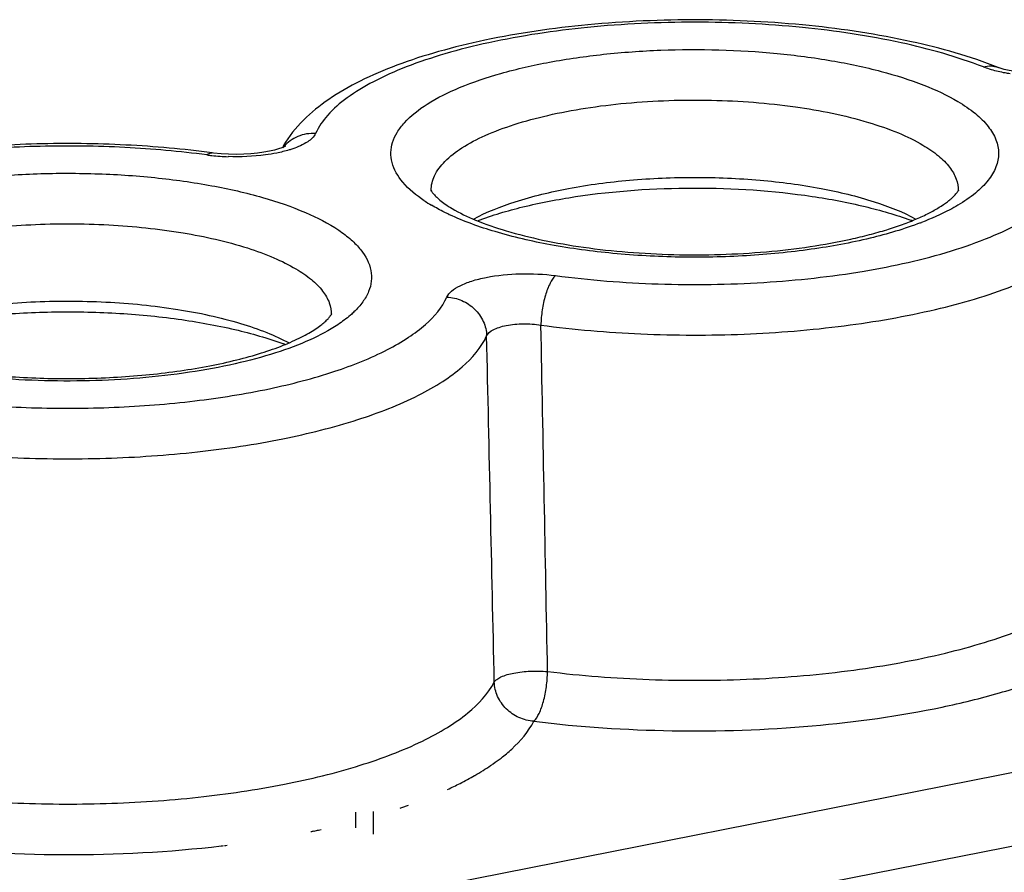
# Model space of a CAD drawing. Units: millimetres. Extents: x 0 to 420, y 0 to 297.
# Drawn here: x 346 to 358, y 114 to 125 of the extents above; entities that cross this region are included whole.
import ezdxf

# ---------------------------------------------------------------- set-up
doc = ezdxf.new("R2010")
doc.units = ezdxf.units.MM
doc.header["$LTSCALE"] = 23.1
doc.layers.get('0').update_dxf_attribs({"linetype": 'CONTINUOUS'})
doc.layers.add('AUSFORMSCHRAEGEN', color=7, linetype='CONTINUOUS')
doc.layers.add('RUNDUNGEN', color=7, linetype='CONTINUOUS')

msp = doc.modelspace()

# ---------------------------------------------------------------- linework, layer by layer
at = {"color": 9, "linetype": 'Continuous'}
for p, q in [((350.407, 114.763), (350.407, 114.956)), ((350.624, 114.684), (350.624, 114.966))]:
    msp.add_line(p, q, dxfattribs=at)
at = {"layer": 'AUSFORMSCHRAEGEN', "color": 7, "linetype": 'Continuous'}
for points, knots in [([(351.869, 122.334), (352.034, 122.423), (352.422, 122.575), (353.075, 122.732), (353.822, 122.83), (354.619, 122.864), (355.416, 122.83), (356.164, 122.732), (356.816, 122.575), (357.204, 122.423), (357.369, 122.333)], [0, 0, 0, 0, 0.099676, 0.220304, 0.356182, 0.500042, 0.643892, 0.779751, 0.900339, 1, 1, 1, 1]), ([(343.699, 120.507), (343.746, 120.564), (343.867, 120.672), (344.092, 120.81), (344.371, 120.937), (344.831, 121.092), (345.502, 121.233), (346.377, 121.318), (347.288, 121.317), (348.161, 121.231), (348.83, 121.089), (349.288, 120.932), (349.487, 120.842), (349.576, 120.793)], [0, 0, 0, 0, 0.035892, 0.078788, 0.128875, 0.185779, 0.316842, 0.463735, 0.616047, 0.762752, 0.893453, 0.950151, 1, 1, 1, 1])]:
    msp.add_open_spline(points, degree=3, knots=knots, dxfattribs=at)
at = {"layer": 'RUNDUNGEN', "color": 9, "linetype": 'Continuous'}
for p, q in [((291.709, 102.251), (402.524, 124.133)), ((292.059, 101.403), (402.874, 123.285)), ((351.025, 115.033), (351.037, 115.037))]:
    msp.add_line(p, q, dxfattribs=at)
at = {"layer": 'RUNDUNGEN', "color": 7, "linetype": 'Continuous'}
msp.add_line((358.39, 124.22), (358.39, 124.22), dxfattribs=at)
for points in [[(359.363, 124.174), (359.283, 124.16), (359.185, 124.149), (359.08, 124.141), (358.973, 124.138), (358.868, 124.14), (358.769, 124.145), (358.679, 124.155), (358.598, 124.167), (358.527, 124.181), (358.466, 124.195), (358.417, 124.21), (358.39, 124.22)], [(349.525, 123.237), (349.528, 123.24), (349.526, 123.238), (349.511, 123.231), (349.484, 123.219), (349.444, 123.206), (349.394, 123.191), (349.333, 123.177), (349.263, 123.164), (349.185, 123.154), (349.101, 123.145), (349.012, 123.14), (348.919, 123.138), (348.824, 123.14), (348.73, 123.146), (348.637, 123.155), (348.62, 123.157)]]:
    msp.add_lwpolyline(points, dxfattribs=at)
msp.add_arc((350.632, 122.598), 1.298, 150.0218, 150.8867, dxfattribs=at)
at = {"layer": 'RUNDUNGEN', "color": 9, "linetype": 'Continuous'}
for centre, radius, start, end in [((349.848, 122.952), 0.439, 140.3513, 142.8675), ((348.883, 125.606), 2.496, 262.4267, 263.8552), ((348.913, 125.905), 2.797, 263.9069, 268.0716), ((352.371, 124.233), 2.008, 236.3212, 239.3787), ((352.862, 125.151), 3.05, 244.771, 244.9305), ((355.909, 118.536), 4.032, 69.5499, 69.7612), ((356.001, 126.035), 4.01, 290.8125, 290.9723), ((348.116, 116.998), 4.031, 69.5404, 69.7612), ((350.21, 118.327), 3.36, 299.8676, 301.9423), ((350.411, 118.002), 2.978, 301.9636, 304.1105), ((349.617, 119.444), 4.625, 294.6525, 296.7877), ((349.925, 118.831), 3.939, 296.8025, 299.8058), ((348.637, 121.893), 7.264, 288.6146, 288.8004), ((348.684, 121.753), 7.117, 288.7997, 289.2049), ((348.749, 121.568), 6.92, 289.3067, 289.5005), ((347.539, 125.994), 11.512, 281.5703, 281.7684), ((347.574, 125.828), 11.343, 281.7681, 282.056), ((347.607, 125.673), 11.184, 282.0563, 282.2233), ((347.003, 129.295), 14.857, 276.6871, 276.8025), ((347.016, 129.192), 14.754, 276.848, 276.9704)]:
    msp.add_arc(centre, radius, start, end, dxfattribs=at)
at = {"layer": 'RUNDUNGEN', "color": 7, "linetype": 'Continuous'}
for points, knots in [([(358.39, 124.22), (358.041, 124.357), (357.264, 124.575), (356.014, 124.765), (354.667, 124.833), (353.316, 124.774), (352.237, 124.619), (351.448, 124.427), (350.928, 124.26), (350.468, 124.064), (349.961, 123.775), (349.641, 123.479), (349.507, 123.247)], [0, 0, 0, 0, 0.12031, 0.257755, 0.404892, 0.552365, 0.690791, 0.754118, 0.812556, 0.865797, 0.914127, 1, 1, 1, 1]), ([(348.62, 123.157), (348.264, 123.205), (347.538, 123.269), (346.444, 123.282), (345.368, 123.212), (344.358, 123.064), (343.583, 122.873), (343.031, 122.678), (342.386, 122.394), (341.875, 122.034), (341.678, 121.643)], [0, 0, 0, 0, 0.146158, 0.296327, 0.444356, 0.584284, 0.711127, 0.768603, 0.821888, 1, 1, 1, 1]), ([(351.342, 122.682), (351.342, 122.686), (351.342, 122.688), (351.34, 122.694), (351.342, 122.689), (351.344, 122.686), (351.349, 122.677), (351.356, 122.666), (351.373, 122.644), (351.403, 122.611), (351.453, 122.566), (351.521, 122.516), (351.574, 122.482), (351.603, 122.465)], [0, 0, 0, 0, 0.026565, 0.030119, 0.03477, 0.049129, 0.074857, 0.112969, 0.163324, 0.300179, 0.485329, 0.718806, 1, 1, 1, 1]), ([(351.603, 122.465), (351.696, 122.41), (351.916, 122.305), (352.294, 122.176), (352.743, 122.064), (353.248, 121.976), (353.793, 121.917), (354.36, 121.887), (354.936, 121.889), (355.502, 121.921), (356.043, 121.984), (356.47, 122.061), (356.786, 122.137), (357, 122.198), (357.196, 122.263), (357.372, 122.332), (357.525, 122.403), (357.652, 122.474), (357.741, 122.533), (357.797, 122.578), (357.829, 122.607), (357.854, 122.633), (357.873, 122.654), (357.885, 122.673), (357.892, 122.682), (357.899, 122.698), (357.895, 122.686), (357.895, 122.682)], [0, 0, 0, 0, 0.049504, 0.111018, 0.182308, 0.261106, 0.345296, 0.43269, 0.521079, 0.608246, 0.691984, 0.770115, 0.806416, 0.840508, 0.872113, 0.900952, 0.926719, 0.949106, 0.967697, 0.975417, 0.982018, 0.9875, 0.99186, 0.995085, 0.997158, 0.998362, 1, 1, 1, 1]), ([(345.823, 120.399), (346.091, 120.372), (346.632, 120.341), (347.306, 120.355), (347.839, 120.397), (348.221, 120.444), (348.583, 120.504), (348.919, 120.578), (349.224, 120.662), (349.454, 120.743), (349.618, 120.811), (349.724, 120.862), (349.818, 120.912), (349.899, 120.962), (349.967, 121.009), (350.019, 121.052), (350.057, 121.091), (350.08, 121.117), (350.092, 121.135), (350.098, 121.143), (350.105, 121.159), (350.101, 121.147), (350.101, 121.143)], [0, 0, 0, 0, 0.180838, 0.363863, 0.453347, 0.53995, 0.622539, 0.700005, 0.771231, 0.835073, 0.863859, 0.890345, 0.914375, 0.935737, 0.954182, 0.96947, 0.981497, 0.990226, 0.993323, 0.995561, 0.997759, 1, 1, 1, 1])]:
    msp.add_open_spline(points, degree=3, knots=knots, dxfattribs=at)
at = {"layer": 'RUNDUNGEN', "color": 9, "linetype": 'Continuous'}
for points, knots in [([(358.208, 124.225), (357.877, 124.354), (357.132, 124.561), (355.928, 124.741), (354.621, 124.803), (353.315, 124.741), (352.277, 124.587), (351.529, 124.4), (351.049, 124.24), (350.639, 124.059), (350.307, 123.86), (350.058, 123.646), (349.942, 123.48), (349.905, 123.398)], [0, 0, 0, 0, 0.122228, 0.264706, 0.417962, 0.571242, 0.713799, 0.778037, 0.83622, 0.887614, 0.931818, 0.968973, 1, 1, 1, 1]), ([(351.257, 122.562), (351.159, 122.627), (350.992, 122.76), (350.857, 122.986), (350.836, 123.164), (350.859, 123.292), (350.918, 123.418), (351.051, 123.591), (351.311, 123.79), (351.719, 123.99), (352.232, 124.162), (352.831, 124.297), (353.495, 124.392), (354.439, 124.459), (355.391, 124.434), (356.304, 124.315), (356.915, 124.186), (357.442, 124.02), (357.754, 123.876), (357.889, 123.796)], [0, 0, 0, 0, 0.042541, 0.075996, 0.091052, 0.106214, 0.122473, 0.140604, 0.184194, 0.238793, 0.304001, 0.378338, 0.459669, 0.545449, 0.719031, 0.801252, 0.876861, 0.943649, 1, 1, 1, 1]), ([(358.208, 124.225), (358.238, 124.234), (358.3, 124.243), (358.362, 124.231), (358.39, 124.22)], [0, 0, 0, 0, 0.513384, 1, 1, 1, 1]), ([(358.307, 124.191), (358.299, 124.193), (358.265, 124.204), (358.232, 124.215), (358.208, 124.225)], [0, 0, 0, 0, 0.260586, 1, 1, 1, 1]), ([(358.539, 124.14), (358.519, 124.143), (358.441, 124.156), (358.363, 124.174), (358.307, 124.191)], [0, 0, 0, 0, 0.263576, 1, 1, 1, 1]), ([(351.342, 122.689), (351.342, 122.752), (351.376, 122.889), (351.518, 123.07), (351.736, 123.236), (352.028, 123.387), (352.388, 123.52), (352.805, 123.632), (353.27, 123.72), (353.949, 123.802), (354.823, 123.831), (355.834, 123.754), (356.611, 123.599), (357.136, 123.418), (357.359, 123.311), (357.456, 123.253)], [0, 0, 0, 0, 0.028502, 0.061879, 0.103007, 0.152836, 0.211188, 0.27721, 0.34962, 0.426846, 0.588507, 0.747172, 0.888179, 0.948296, 1, 1, 1, 1]), ([(357.889, 123.796), (357.965, 123.751), (358.101, 123.659), (358.266, 123.5), (358.37, 123.33), (358.407, 123.151), (358.37, 122.972), (358.266, 122.802), (358.102, 122.643), (357.966, 122.551), (357.89, 122.505)], [0, 0, 0, 0, 0.155522, 0.287515, 0.399699, 0.50015, 0.600581, 0.712703, 0.844523, 1, 1, 1, 1]), ([(357.81, 121.939), (357.973, 121.989), (358.274, 122.094), (358.679, 122.284), (359.001, 122.493), (359.234, 122.717), (359.373, 122.959), (359.402, 123.216), (359.315, 123.467), (359.201, 123.608), (359.133, 123.677)], [0, 0, 0, 0, 0.189331, 0.35511, 0.496282, 0.613853, 0.712212, 0.800728, 0.892769, 1, 1, 1, 1]), ([(349.905, 123.398), (349.831, 123.402), (349.68, 123.378), (349.557, 123.288), (349.511, 123.232)], [0, 0, 0, 0, 0.508342, 1, 1, 1, 1]), ([(349.905, 123.398), (349.886, 123.355), (349.793, 123.274), (349.687, 123.23), (349.622, 123.208)], [0, 0, 0, 0, 0.407489, 1, 1, 1, 1]), ([(348.554, 123.131), (348.216, 123.176), (347.526, 123.238), (346.487, 123.251), (345.465, 123.188), (344.507, 123.052), (343.66, 122.849), (343.049, 122.623), (342.653, 122.409), (342.366, 122.208), (342.192, 122.023), (342.125, 121.888)], [0, 0, 0, 0, 0.15095, 0.306407, 0.459701, 0.604273, 0.734193, 0.844685, 0.891715, 0.933095, 1, 1, 1, 1]), ([(348.554, 123.131), (348.56, 123.136), (348.578, 123.151), (348.603, 123.159), (348.62, 123.157)], [0, 0, 0, 0, 0.292681, 1, 1, 1, 1]), ([(349.422, 123.155), (349.376, 123.146), (349.176, 123.113), (348.973, 123.105), (348.819, 123.11)], [0, 0, 0, 0, 0.236109, 1, 1, 1, 1]), ([(349.622, 123.208), (349.607, 123.202), (349.541, 123.182), (349.474, 123.165), (349.422, 123.155)], [0, 0, 0, 0, 0.234607, 1, 1, 1, 1]), ([(357.456, 123.253), (357.523, 123.214), (357.643, 123.132), (357.787, 122.991), (357.877, 122.84), (357.896, 122.733), (357.895, 122.682)], [0, 0, 0, 0, 0.311703, 0.575467, 0.799138, 1, 1, 1, 1]), ([(343.158, 121.921), (343.227, 122.017), (343.434, 122.2), (343.836, 122.415), (344.355, 122.6), (344.972, 122.747), (345.663, 122.85), (346.401, 122.904), (347.156, 122.907), (347.897, 122.859), (348.596, 122.762), (349.223, 122.62), (349.755, 122.439), (350.122, 122.253), (350.345, 122.084), (350.498, 121.929), (350.597, 121.748), (350.605, 121.561), (350.569, 121.427), (350.493, 121.296), (350.423, 121.218), (350.383, 121.179)], [0, 0, 0, 0, 0.041343, 0.094227, 0.158597, 0.232979, 0.315068, 0.402055, 0.490838, 0.578215, 0.661064, 0.736526, 0.802223, 0.856553, 0.879339, 0.89936, 0.932685, 0.947898, 0.963538, 0.980653, 1, 1, 1, 1]), ([(351.917, 122.313), (352.102, 122.382), (352.505, 122.501), (353.401, 122.671), (354.608, 122.752), (355.816, 122.674), (356.713, 122.505), (357.119, 122.387), (357.304, 122.319)], [0, 0, 0, 0, 0.107922, 0.230056, 0.499419, 0.769093, 0.891595, 1, 1, 1, 1]), ([(352.707, 121.014), (353.119, 120.959), (353.961, 120.888), (355.222, 120.885), (356.448, 120.985), (357.568, 121.179), (358.399, 121.421), (358.954, 121.661), (359.286, 121.847), (359.551, 122.047), (359.745, 122.257), (359.864, 122.479), (359.889, 122.636), (359.887, 122.71)], [0, 0, 0, 0, 0.159486, 0.323415, 0.483265, 0.630796, 0.758877, 0.813967, 0.862545, 0.904585, 0.940552, 0.971637, 1, 1, 1, 1]), ([(351.562, 122.392), (351.543, 122.401), (351.471, 122.436), (351.4, 122.474), (351.348, 122.505)], [0, 0, 0, 0, 0.2606, 1, 1, 1, 1]), ([(357.89, 122.505), (357.857, 122.486), (357.711, 122.404), (357.557, 122.337), (357.436, 122.291)], [0, 0, 0, 0, 0.230808, 1, 1, 1, 1]), ([(343.643, 121.422), (343.686, 121.481), (343.801, 121.596), (344.022, 121.743), (344.303, 121.876), (344.774, 122.042), (345.467, 122.191), (346.375, 122.28), (347.321, 122.278), (348.225, 122.184), (348.912, 122.032), (349.376, 121.863), (349.574, 121.766), (349.662, 121.714)], [0, 0, 0, 0, 0.034743, 0.076668, 0.126098, 0.182748, 0.314388, 0.462866, 0.616988, 0.764866, 0.895377, 0.951338, 1, 1, 1, 1]), ([(357.426, 122.287), (357.222, 122.209), (356.773, 122.077), (356.048, 121.944), (355.254, 121.867), (354.43, 121.85), (353.615, 121.895), (352.848, 121.998), (352.166, 122.155), (351.753, 122.303), (351.57, 122.388)], [0, 0, 0, 0, 0.109596, 0.234598, 0.370026, 0.510131, 0.648846, 0.780197, 0.89872, 1, 1, 1, 1]), ([(352.889, 121.631), (353.312, 121.574), (354.175, 121.507), (355.459, 121.525), (356.681, 121.658), (357.455, 121.829), (357.81, 121.939)], [0, 0, 0, 0, 0.25819, 0.522447, 0.775191, 1, 1, 1, 1]), ([(349.662, 121.714), (349.729, 121.674), (349.849, 121.593), (349.993, 121.452), (350.083, 121.301), (350.102, 121.194), (350.101, 121.143)], [0, 0, 0, 0, 0.311729, 0.575466, 0.799132, 1, 1, 1, 1]), ([(351.538, 121.364), (351.551, 121.392), (351.601, 121.449), (351.709, 121.513), (351.855, 121.569), (352.104, 121.63), (352.454, 121.663), (352.743, 121.65), (352.889, 121.631)], [0, 0, 0, 0, 0.06588, 0.153159, 0.2631, 0.392999, 0.6918, 1, 1, 1, 1]), ([(352.889, 121.631), (352.859, 121.605), (352.809, 121.524), (352.756, 121.379), (352.718, 121.203), (352.708, 121.077), (352.707, 121.014)], [0, 0, 0, 0, 0.178249, 0.423858, 0.709947, 1, 1, 1, 1]), ([(345.365, 120.059), (345.699, 120.022), (346.378, 119.975), (347.394, 119.98), (348.384, 120.057), (349.302, 120.203), (350.107, 120.412), (350.684, 120.639), (351.055, 120.852), (351.321, 121.05), (351.479, 121.233), (351.538, 121.364)], [0, 0, 0, 0, 0.15465, 0.312086, 0.465912, 0.609879, 0.738433, 0.847209, 0.893395, 0.934025, 1, 1, 1, 1]), ([(351.538, 121.364), (351.602, 121.361), (351.729, 121.33), (351.89, 121.222), (352.001, 121.065), (352.03, 120.941), (352.032, 120.88)], [0, 0, 0, 0, 0.253893, 0.507904, 0.757355, 1, 1, 1, 1]), ([(343.881, 120.674), (344.057, 120.755), (344.455, 120.896), (345.109, 121.046), (345.844, 121.145), (346.625, 121.188), (347.416, 121.174), (348.179, 121.102), (348.878, 120.977), (349.312, 120.853), (349.51, 120.78)], [0, 0, 0, 0, 0.101435, 0.219825, 0.350823, 0.48912, 0.628904, 0.764268, 0.889598, 1, 1, 1, 1]), ([(350.383, 121.179), (350.369, 121.165), (350.305, 121.107), (350.236, 121.056), (350.181, 121.02)], [0, 0, 0, 0, 0.234407, 1, 1, 1, 1]), ([(350.181, 121.02), (350.073, 120.948), (349.821, 120.815), (349.391, 120.656), (348.889, 120.523), (348.119, 120.382), (347.087, 120.299), (346.243, 120.326), (345.82, 120.366)], [0, 0, 0, 0, 0.087142, 0.18997, 0.306876, 0.435393, 0.714605, 1, 1, 1, 1]), ([(352.032, 120.88), (352.046, 120.915), (352.103, 120.956), (352.19, 120.99), (352.315, 121.021), (352.49, 121.036), (352.635, 121.026), (352.707, 121.014)], [0, 0, 0, 0, 0.155404, 0.265617, 0.39518, 0.692611, 1, 1, 1, 1]), ([(345.002, 119.463), (345.377, 119.416), (346.142, 119.353), (347.29, 119.345), (348.416, 119.421), (349.466, 119.578), (350.389, 119.808), (351.052, 120.062), (351.478, 120.302), (351.784, 120.525), (351.965, 120.732), (352.032, 120.88)], [0, 0, 0, 0, 0.152672, 0.30934, 0.463282, 0.607923, 0.73736, 0.846909, 0.893354, 0.934123, 1, 1, 1, 1]), ([(352.789, 116.707), (353.208, 116.655), (354.06, 116.59), (355.333, 116.596), (356.567, 116.703), (357.689, 116.905), (358.521, 117.152), (359.075, 117.397), (359.407, 117.586), (359.671, 117.787), (359.864, 118), (359.983, 118.225), (360.008, 118.383), (360.006, 118.457)], [0, 0, 0, 0, 0.160777, 0.325208, 0.484959, 0.63202, 0.7595, 0.814314, 0.862665, 0.904551, 0.940451, 0.971557, 1, 1, 1, 1]), ([(352.127, 116.576), (352.135, 116.589), (352.161, 116.614), (352.241, 116.657), (352.382, 116.694), (352.577, 116.716), (352.718, 116.713), (352.789, 116.707)], [0, 0, 0, 0, 0.064712, 0.152172, 0.392208, 0.691095, 1, 1, 1, 1]), ([(352.619, 116.088), (352.647, 116.115), (352.694, 116.196), (352.744, 116.342), (352.779, 116.518), (352.788, 116.643), (352.789, 116.707)], [0, 0, 0, 0, 0.176001, 0.421453, 0.708551, 1, 1, 1, 1]), ([(352.619, 116.088), (353.189, 116.018), (354.344, 115.942), (356.045, 115.999), (357.405, 116.187), (358.386, 116.425), (358.829, 116.571), (359.035, 116.651)], [0, 0, 0, 0, 0.265224, 0.533817, 0.784906, 0.89796, 1, 1, 1, 1]), ([(344.995, 115.168), (345.372, 115.121), (346.141, 115.059), (347.295, 115.051), (348.427, 115.127), (349.485, 115.282), (350.42, 115.51), (351.096, 115.762), (351.535, 115.999), (351.855, 116.222), (352.049, 116.427), (352.127, 116.576)], [0, 0, 0, 0, 0.151794, 0.307405, 0.460391, 0.604442, 0.733875, 0.844124, 0.891166, 0.932655, 1, 1, 1, 1]), ([(352.619, 116.088), (352.556, 116.092), (352.429, 116.124), (352.269, 116.234), (352.158, 116.391), (352.129, 116.515), (352.127, 116.576)], [0, 0, 0, 0, 0.253225, 0.50729, 0.757168, 1, 1, 1, 1]), ([(352.212, 115.631), (352.257, 115.666), (352.414, 115.798), (352.551, 115.958), (352.619, 116.088)], [0, 0, 0, 0, 0.279969, 1, 1, 1, 1]), ([(352.081, 115.536), (352.092, 115.544), (352.137, 115.575), (352.18, 115.607), (352.212, 115.631)], [0, 0, 0, 0, 0.255997, 1, 1, 1, 1]), ([(344.825, 114.549), (345.472, 114.469), (346.778, 114.394), (348.085, 114.462), (348.733, 114.538)], [0, 0, 0, 0, 0.4994, 1, 1, 1, 1])]:
    msp.add_open_spline(points, degree=3, knots=knots, dxfattribs=at)
for points in [[(352.789, 116.707), (352.762, 118.142), (352.735, 119.578), (352.707, 121.014)], [(352.127, 116.576), (352.096, 118.011), (352.064, 119.446), (352.032, 120.88)]]:
    msp.add_open_spline(points, degree=3, dxfattribs=at)

doc.saveas('drawing.dxf')
